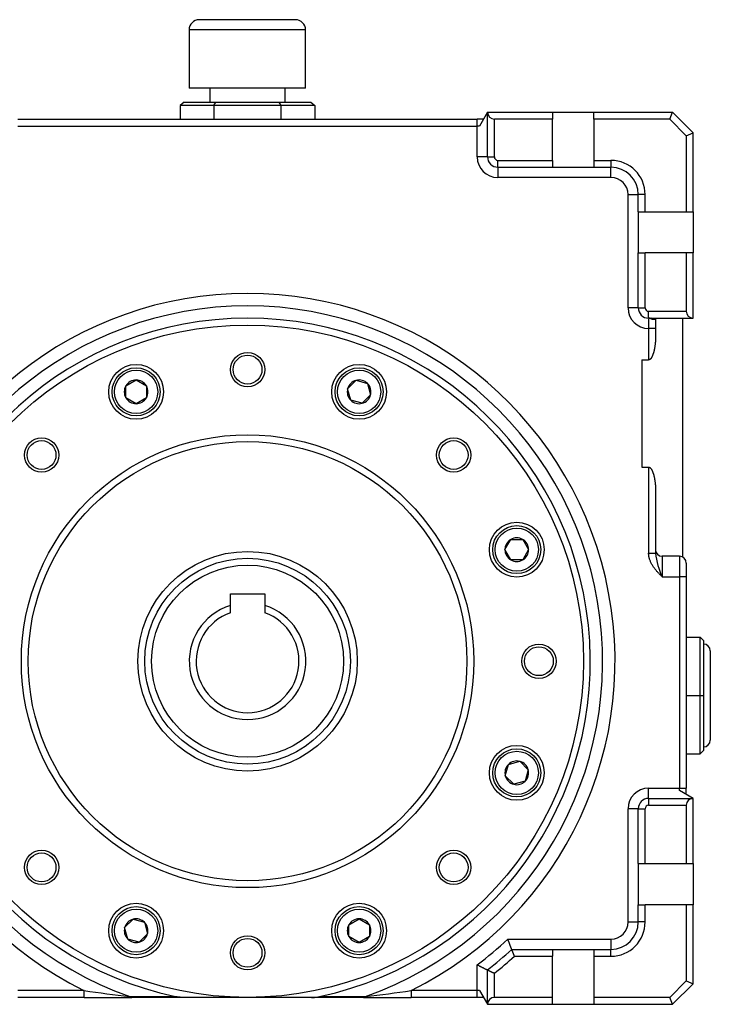
# Model space of a CAD drawing. Units: millimetres. Extents: x 26 to 585, y 13 to 404.
# Drawn here: x 205 to 305, y 149 to 292 of the extents above; entities that cross this region are included whole.
import ezdxf

# ---------------------------------------------------------------- set-up
doc = ezdxf.new("R2010")
doc.units = ezdxf.units.MM
doc.layers.add('Default', color=7, linetype='Continuous')
doc.layers.add('SGA36-1', color=7, linetype='Continuous')

# ---------------------------------------------------------------- blocks, each defined once
blk = doc.blocks.new('SE')
at = {"layer": 'SGA36-1', "color": 7, "linetype": 'Continuous'}
for p, q in [((244.94, 292.43), (230.94, 292.43)), ((246.44, 290.93), (229.44, 290.93)), ((229.44, 290.93), (229.44, 282.43)), ((246.44, 282.43), (246.44, 290.93)), ((246.44, 282.43), (229.44, 282.43)), ((232.48, 282.43), (232.48, 280.43)), ((243.48, 280.43), (243.48, 282.43)), ((228.75, 280.43), (228.17, 279.93)), ((233.08, 279.93), (228.17, 279.93)), ((228.17, 279.93), (228.17, 277.93)), ((228.75, 280.43), (233.37, 280.43)), ((233.08, 279.93), (233.37, 280.43)), ((242.89, 279.93), (233.08, 279.93)), ((233.08, 279.93), (233.08, 277.93)), ((233.37, 280.43), (242.6, 280.43)), ((242.6, 280.43), (247.22, 280.43)), ((242.89, 279.93), (242.6, 280.43)), ((247.8, 279.93), (242.89, 279.93)), ((242.89, 277.93), (242.89, 279.93)), ((247.22, 280.43), (247.8, 279.93)), ((247.8, 279.93), (247.8, 277.93)), ((272.98, 278.93), (271.83, 276.93)), ((272.98, 278.93), (282.48, 278.93)), ((272.98, 272.43), (272.98, 278.93)), ((282.48, 278.93), (288.48, 278.93)), ((282.48, 278.93), (282.48, 277.93)), ((288.48, 278.93), (299.98, 278.93)), ((288.48, 277.93), (288.48, 278.93)), ((299.57, 277.93), (299.98, 278.93)), ((299.98, 278.93), (302.98, 275.93)), ((204.48, 277.93), (271.48, 277.93)), ((272.41, 277.93), (271.48, 277.93)), ((271.48, 276.93), (271.48, 277.93)), ((282.48, 277.93), (273.98, 277.93)), ((273.98, 272.43), (273.98, 277.93)), ((282.48, 271.93), (282.48, 277.93)), ((288.48, 277.93), (288.48, 271.93)), ((299.57, 277.93), (288.48, 277.93)), ((299.57, 277.93), (301.98, 275.51)), ((204.48, 276.93), (271.48, 276.93)), ((271.83, 276.93), (271.48, 276.93)), ((271.48, 272.43), (271.48, 276.93)), ((301.98, 275.51), (302.98, 275.93)), ((302.98, 264.43), (302.98, 275.93)), ((301.98, 275.51), (301.98, 264.43)), ((272.98, 272.43), (271.48, 272.43)), ((272.98, 272.43), (273.98, 272.43)), ((274.48, 271.93), (282.48, 271.93)), ((274.48, 270.93), (274.48, 271.93)), ((282.48, 271.93), (282.48, 270.93)), ((288.48, 271.93), (288.48, 270.93)), ((288.48, 271.93), (290.98, 271.93)), ((290.98, 271.93), (290.98, 270.93)), ((274.48, 270.93), (282.48, 270.93)), ((274.48, 270.93), (274.48, 269.43)), ((282.48, 270.93), (288.48, 270.93)), ((288.48, 270.93), (290.98, 270.93)), ((290.98, 269.43), (290.98, 270.93)), ((290.98, 269.43), (274.48, 269.43)), ((293.48, 250.43), (293.48, 266.93)), ((293.48, 266.93), (294.98, 266.93)), ((295.98, 266.93), (294.98, 266.93)), ((294.98, 264.43), (294.98, 266.93)), ((295.98, 264.43), (295.98, 266.93)), ((294.98, 264.43), (295.98, 264.43)), ((294.98, 264.43), (294.98, 258.43)), ((295.98, 264.43), (301.98, 264.43)), ((301.98, 264.43), (302.98, 264.43)), ((302.98, 264.43), (302.98, 258.43)), ((294.98, 258.43), (295.98, 258.43)), ((294.98, 250.43), (294.98, 258.43)), ((295.98, 250.43), (295.98, 258.43)), ((301.98, 258.43), (295.98, 258.43)), ((301.98, 258.43), (301.98, 249.93)), ((302.98, 258.43), (301.98, 258.43)), ((302.98, 248.93), (302.98, 258.43)), ((294.98, 250.43), (293.48, 250.43)), ((294.98, 250.43), (295.98, 250.43)), ((296.48, 249.93), (301.98, 249.93)), ((296.48, 248.93), (296.48, 249.93)), ((296.48, 248.93), (302.98, 248.93)), ((296.48, 248.76), (296.48, 247.43)), ((297.48, 248.95), (297.48, 247.43)), ((301.48, 214.08), (301.48, 248.93)), ((296.48, 247.43), (296.48, 242.84)), ((297.48, 247.43), (296.48, 247.43)), ((297.48, 247.43), (297.48, 245.98)), ((295.48, 242.84), (296.48, 242.84)), ((295.48, 242.84), (295.48, 227.22)), ((220.22, 239.06), (221.72, 239.92)), ((221.72, 239.92), (223.22, 239.06)), ((221.72, 239.92), (221.72, 239.92)), ((221.72, 239.92), (221.72, 239.92)), ((252.58, 238.64), (253.8, 239.87)), ((253.8, 239.87), (253.8, 239.87)), ((253.8, 239.87), (255.47, 239.42)), ((253.8, 239.87), (253.8, 239.87)), ((220.22, 239.06), (220.22, 239.06)), ((220.22, 237.33), (220.22, 239.06)), ((220.22, 239.06), (220.22, 239.06)), ((223.22, 239.06), (223.22, 237.33)), ((223.22, 239.06), (223.22, 239.06)), ((223.22, 239.06), (223.22, 239.06)), ((252.58, 238.64), (252.58, 238.64)), ((252.58, 238.64), (252.58, 238.64)), ((253.02, 236.97), (252.58, 238.64)), ((255.47, 239.42), (255.92, 237.74)), ((255.47, 239.42), (255.47, 239.42)), ((255.47, 239.42), (255.47, 239.42)), ((220.22, 237.33), (220.22, 237.33)), ((220.22, 237.33), (220.22, 237.33)), ((221.72, 236.46), (220.22, 237.33)), ((223.22, 237.33), (221.72, 236.46)), ((223.22, 237.33), (223.22, 237.33)), ((223.22, 237.33), (223.22, 237.33)), ((253.02, 236.97), (253.02, 236.97)), ((254.7, 236.52), (253.02, 236.97)), ((253.02, 236.97), (253.02, 236.97)), ((255.92, 237.74), (254.7, 236.52)), ((255.92, 237.74), (255.92, 237.74)), ((255.92, 237.74), (255.92, 237.74)), ((221.72, 236.46), (221.72, 236.46)), ((221.72, 236.46), (221.72, 236.46)), ((254.7, 236.52), (254.7, 236.52)), ((254.7, 236.52), (254.7, 236.52)), ((295.48, 227.22), (296.48, 227.22)), ((296.48, 227.22), (296.48, 214.68)), ((297.48, 224.07), (297.48, 214.68)), ((275.52, 215.19), (276.38, 216.69)), ((276.38, 216.69), (278.12, 216.69)), ((276.38, 216.69), (276.38, 216.69)), ((276.38, 216.69), (276.38, 216.69)), ((278.12, 216.69), (278.12, 216.69)), ((278.12, 216.69), (278.98, 215.19)), ((278.12, 216.69), (278.12, 216.69)), ((275.52, 215.19), (275.52, 215.19)), ((276.38, 213.69), (275.52, 215.19)), ((275.52, 215.19), (275.52, 215.19)), ((278.98, 215.19), (278.12, 213.69)), ((278.98, 215.19), (278.98, 215.19)), ((278.98, 215.19), (278.98, 215.19)), ((296.48, 214.68), (297.48, 214.68)), ((298.48, 214.22), (298.48, 211.22)), ((300.98, 214.22), (298.48, 214.22)), ((300.98, 214.22), (300.98, 211.22)), ((276.38, 213.69), (276.38, 213.69)), ((278.12, 213.69), (276.38, 213.69)), ((276.38, 213.69), (276.38, 213.69)), ((278.12, 213.69), (278.12, 213.69)), ((278.12, 213.69), (278.12, 213.69)), ((301.98, 213.22), (301.98, 211.22)), ((298.48, 211.22), (300.98, 211.22)), ((300.98, 211.22), (300.98, 180.43)), ((301.98, 211.22), (300.98, 211.22)), ((301.98, 211.22), (301.98, 180.43)), ((235.48, 207.05), (235.48, 208.73)), ((235.48, 208.73), (240.48, 208.73)), ((240.48, 208.73), (240.48, 207.05)), ((235.48, 206), (235.48, 207.05)), ((240.48, 207.05), (240.48, 206)), ((301.98, 202.43), (303.98, 202.43)), ((303.98, 193.93), (303.98, 202.43)), ((303.98, 202.43), (304.48, 201.93)), ((304.48, 201.93), (304.48, 193.93)), ((305.48, 200.43), (305.48, 187.43)), ((301.98, 193.93), (303.98, 193.93)), ((303.98, 185.43), (303.98, 193.93)), ((303.98, 193.93), (304.48, 193.93)), ((304.48, 193.93), (304.48, 185.93)), ((301.98, 185.43), (303.98, 185.43)), ((304.48, 185.93), (303.98, 185.43)), ((275.58, 182.22), (276.02, 183.89)), ((276.02, 183.89), (277.7, 184.34)), ((276.02, 183.89), (276.02, 183.89)), ((276.02, 183.89), (276.02, 183.89)), ((277.7, 184.34), (277.7, 184.34)), ((277.7, 184.34), (277.7, 184.34)), ((277.7, 184.34), (278.92, 183.11)), ((278.92, 183.11), (278.47, 181.44)), ((278.92, 183.11), (278.92, 183.11)), ((278.92, 183.11), (278.92, 183.11)), ((275.58, 182.21), (275.58, 182.22)), ((275.58, 182.21), (275.58, 182.21)), ((276.8, 180.99), (275.58, 182.21)), ((278.47, 181.44), (276.8, 180.99)), ((276.8, 180.99), (276.8, 180.99)), ((276.8, 180.99), (276.8, 180.99)), ((278.47, 181.44), (278.47, 181.44)), ((278.47, 181.44), (278.47, 181.44)), ((296.48, 180.43), (300.98, 180.43)), ((296.48, 178.93), (296.48, 180.43)), ((300.98, 180.43), (301.98, 180.43)), ((300.98, 180.08), (300.98, 180.43)), ((302.98, 178.93), (300.98, 180.08)), ((301.98, 179.5), (301.98, 180.43)), ((296.48, 178.93), (302.98, 178.93)), ((296.48, 178.93), (296.48, 177.93)), ((302.98, 169.43), (302.98, 178.93)), ((293.48, 160.93), (293.48, 177.43)), ((294.98, 177.43), (293.48, 177.43)), ((294.98, 169.43), (294.98, 177.43)), ((294.98, 177.43), (295.98, 177.43)), ((295.98, 169.43), (295.98, 177.43)), ((296.48, 177.93), (301.98, 177.93)), ((301.98, 177.93), (301.98, 169.43)), ((294.98, 169.43), (294.98, 163.43)), ((294.98, 169.43), (295.98, 169.43)), ((295.98, 169.43), (301.98, 169.43)), ((301.98, 169.43), (302.98, 169.43)), ((302.98, 169.43), (302.98, 163.43)), ((294.98, 160.93), (294.98, 163.43)), ((294.98, 163.43), (295.98, 163.43)), ((301.98, 163.43), (295.98, 163.43)), ((295.98, 160.93), (295.98, 163.43)), ((301.98, 163.43), (301.98, 152.34)), ((302.98, 163.43), (301.98, 163.43)), ((302.98, 151.93), (302.98, 163.43)), ((220.05, 160.11), (221.27, 161.34)), ((221.27, 161.34), (221.27, 161.34)), ((221.27, 161.34), (222.95, 160.89)), ((221.27, 161.34), (221.27, 161.34)), ((222.95, 160.89), (222.95, 160.89)), ((222.95, 160.89), (223.39, 159.21)), ((222.95, 160.89), (222.95, 160.89)), ((252.75, 160.53), (254.25, 161.4)), ((254.25, 161.4), (254.25, 161.4)), ((254.25, 161.4), (255.75, 160.53)), ((254.25, 161.4), (254.25, 161.4)), ((293.48, 160.93), (294.98, 160.93)), ((295.98, 160.93), (294.98, 160.93)), ((220.05, 160.11), (220.05, 160.11)), ((220.05, 160.11), (220.05, 160.11)), ((220.5, 158.44), (220.05, 160.11)), ((252.75, 160.53), (252.75, 160.53)), ((252.75, 158.8), (252.75, 160.53)), ((252.75, 160.53), (252.75, 160.53)), ((255.75, 160.53), (255.75, 158.8)), ((255.75, 160.53), (255.75, 160.53)), ((255.75, 160.53), (255.75, 160.53)), ((220.5, 158.44), (220.5, 158.44)), ((220.5, 158.44), (220.5, 158.44)), ((222.17, 157.99), (220.5, 158.44)), ((223.39, 159.21), (222.17, 157.99)), ((222.17, 157.99), (222.17, 157.99)), ((222.17, 157.99), (222.17, 157.99)), ((223.39, 159.21), (223.39, 159.21)), ((223.39, 159.21), (223.39, 159.21)), ((252.75, 158.8), (252.75, 158.8)), ((252.75, 158.8), (252.75, 158.8)), ((254.25, 157.93), (252.75, 158.8)), ((255.75, 158.8), (254.25, 157.93)), ((254.25, 157.93), (254.25, 157.93)), ((254.25, 157.93), (254.25, 157.93)), ((255.75, 158.8), (255.75, 158.8)), ((255.75, 158.8), (255.75, 158.8)), ((275.93, 158.43), (290.98, 158.43)), ((290.98, 158.43), (290.98, 156.93)), ((276.52, 156.93), (282.48, 156.93)), ((282.48, 156.93), (288.48, 156.93)), ((282.48, 156.93), (282.48, 155.93)), ((288.48, 156.93), (290.98, 156.93)), ((288.48, 156.93), (288.48, 155.93)), ((290.98, 155.93), (290.98, 156.93)), ((276.91, 155.93), (282.48, 155.93)), ((282.48, 149.93), (282.48, 155.93)), ((288.48, 155.93), (288.48, 149.93)), ((288.48, 155.93), (290.98, 155.93)), ((271.48, 150.93), (271.48, 154.68)), ((272.98, 148.93), (272.98, 153.94)), ((273.98, 149.93), (273.98, 153.45)), ((301.98, 152.34), (299.57, 149.93)), ((301.98, 152.34), (302.98, 151.93)), ((214.12, 150.93), (204.48, 150.93)), ((214.12, 149.93), (214.12, 150.93)), ((261.85, 150.93), (261.85, 149.93)), ((271.48, 150.93), (261.85, 150.93)), ((271.83, 150.93), (271.48, 150.93)), ((271.48, 149.93), (271.48, 150.93)), ((271.83, 150.93), (272.98, 148.93)), ((302.98, 151.93), (299.98, 148.93)), ((214.12, 149.93), (204.48, 149.93)), ((214.12, 149.93), (221.09, 149.93)), ((228.66, 149.93), (221.09, 149.93)), ((237.98, 149.93), (228.66, 149.93)), ((247.31, 149.93), (237.98, 149.93)), ((254.88, 149.93), (247.31, 149.93)), ((254.88, 149.93), (261.85, 149.93)), ((271.48, 149.93), (261.85, 149.93)), ((272.41, 149.93), (271.48, 149.93)), ((282.48, 149.93), (273.98, 149.93)), ((282.48, 148.93), (282.48, 149.93)), ((288.48, 149.93), (288.48, 148.93)), ((299.57, 149.93), (288.48, 149.93)), ((299.98, 148.93), (299.57, 149.93)), ((272.98, 148.93), (282.48, 148.93)), ((282.48, 148.93), (288.48, 148.93)), ((288.48, 148.93), (299.98, 148.93))]:
    blk.add_line(p, q, dxfattribs=at)
for centre, radius in [((237.98, 198.93), 49), ((237.98, 241.43), 2.5), ((237.98, 241.43), 2.1), ((221.72, 238.19), 4), ((221.72, 238.19), 3.5), ((221.72, 238.19), 3.15), ((254.25, 238.19), 4), ((254.25, 238.19), 3.5), ((254.25, 238.19), 3.15), ((237.98, 198.93), 33), ((207.93, 228.98), 2.5), ((207.93, 228.98), 2.1), ((268.04, 228.98), 2.5), ((268.04, 228.98), 2.1), ((237.98, 198.93), 32), ((277.25, 215.19), 4), ((277.25, 215.19), 3.5), ((277.25, 215.19), 3.15), ((237.98, 198.93), 16), ((237.98, 198.93), 15), ((237.98, 198.93), 14), ((280.48, 198.93), 2.5), ((280.48, 198.93), 2.1), ((277.25, 182.66), 4), ((277.25, 182.66), 3.5), ((277.25, 182.66), 3.15), ((207.93, 168.88), 2.5), ((207.93, 168.88), 2.1), ((268.04, 168.88), 2.5), ((268.04, 168.88), 2.1), ((221.72, 159.66), 4), ((254.25, 159.66), 4), ((221.72, 159.66), 3.5), ((221.72, 159.66), 3.15), ((254.25, 159.66), 3.5), ((254.25, 159.66), 3.15), ((237.98, 156.43), 2.5), ((237.98, 156.43), 2.1)]:
    blk.add_circle(centre, radius, dxfattribs=at)
for centre, radius, start, end in [((230.94, 290.93), 1.5, 90, 180), ((244.94, 290.93), 1.5, 0, 90), ((273.98, 278.93), 1, 180, 270), ((274.48, 272.43), 3, 180, 270), ((274.48, 272.43), 1.5, 180, 270), ((274.48, 272.43), 0.5, 180, 270), ((290.98, 266.93), 5, 0, 90), ((290.98, 266.93), 4, 0, 90), ((290.98, 266.93), 2.5, 0, 90), ((237.98, 198.93), 53.61, 296.4366, 243.5634), ((237.98, 198.93), 51.79, 289.3917, 250.6083), ((296.48, 250.43), 3, 180, 270), ((296.48, 250.43), 1.5, 180, 270), ((296.48, 250.43), 0.5, 180, 270), ((302.98, 249.93), 1, 180, 270), ((237.98, 198.93), 50, 282.1166, 257.8834), ((296.48, 248.05), 0.88, 80.6682, 89.6585), ((296.48, 248.05), 0.88, 72.7242, 80.6682), ((296.87, 248.69), 0.235, 90.6578, 123.7876), ((221.72, 238.19), 1.73, 90.0073, 149.9927), ((221.72, 238.19), 1.73, 30.0073, 89.9927), ((254.25, 238.19), 1.73, 105.0073, 164.9927), ((254.25, 238.19), 1.73, 45.0073, 104.9927), ((221.72, 238.19), 1.73, 150.0073, 209.9927), ((221.72, 238.19), 1.73, 330.0073, 29.9927), ((254.25, 238.19), 1.73, 165.0073, 224.9927), ((254.25, 238.19), 1.73, 345.0073, 44.9927), ((221.72, 238.19), 1.73, 210.0073, 269.9927), ((221.72, 238.19), 1.73, 270.0073, 329.9927), ((254.25, 238.19), 1.73, 225.0073, 284.9927), ((254.25, 238.19), 1.73, 285.0073, 344.9927), ((277.25, 215.19), 1.73, 120.0073, 179.9927), ((277.25, 215.19), 1.73, 60.0073, 119.9927), ((277.25, 215.19), 1.73, 0.0073, 59.9927), ((277.25, 215.19), 1.73, 180.0073, 239.9927), ((277.25, 215.19), 1.73, 300.0073, 359.9927), ((298.48, 215.22), 1, 180, 270), ((307.49, 215.69), 10.06, 185.78, 206.4242), ((300.98, 213.22), 1, 0, 90), ((277.25, 215.19), 1.73, 240.0073, 299.9927), ((237.98, 198.93), 8.5, 107.1046, 72.8954), ((237.98, 198.93), 7.5, 109.4712, 70.5288), ((304.48, 200.43), 1, 0, 90), ((304.48, 187.43), 1, 270, 0), ((277.25, 182.66), 1.73, 135.0073, 194.9927), ((277.25, 182.66), 1.73, 75.0073, 134.9927), ((277.25, 182.66), 1.73, 15.0073, 74.9927), ((277.25, 182.66), 1.73, 315.0073, 14.9927), ((277.25, 182.66), 1.73, 195.0073, 254.9927), ((277.25, 182.66), 1.73, 255.0073, 314.9927), ((296.48, 177.43), 3, 90, 180), ((296.48, 177.43), 1.5, 90, 180), ((302.98, 177.93), 1, 90, 180), ((296.48, 177.43), 0.5, 90, 180), ((221.72, 159.66), 1.73, 105.0073, 164.9927), ((221.72, 159.66), 1.73, 45.0073, 104.9927), ((221.72, 159.66), 1.73, 345.0073, 44.9927), ((254.25, 159.66), 1.73, 90.0073, 149.9927), ((254.25, 159.66), 1.73, 30.0073, 89.9927), ((290.98, 160.93), 4, 270, 0), ((290.98, 160.93), 5, 270, 0), ((290.98, 160.93), 2.5, 270, 0), ((221.72, 159.66), 1.73, 165.0073, 224.9927), ((254.25, 159.66), 1.73, 150.0073, 209.9927), ((254.25, 159.66), 1.73, 330.0073, 29.9927), ((221.72, 159.66), 1.73, 225.0073, 284.9927), ((221.72, 159.66), 1.73, 285.0073, 344.9927), ((254.25, 159.66), 1.73, 210.0073, 269.9927), ((254.25, 159.66), 1.73, 270.0073, 329.9927), ((237.98, 198.93), 55.5, 307.1284, 313.1363), ((237.98, 198.93), 57, 307.8818, 312.5369), ((237.98, 198.93), 58, 308.3665, 312.151), ((246.39, 376.26), 227.63, 261.849, 263.5415), ((229.58, 376.26), 227.63, 276.4585, 278.151), ((241.7, 3920.12), 3770.1, 269.68212, 269.78397), ((221.11, 150.35), 0.421, 220.8873, 267.6246), ((234.27, 3920.1), 3770.08, 270.21603, 270.31788), ((254.86, 150.35), 0.421, 272.3754, 319.1127), ((273.98, 148.93), 1, 90, 180)]:
    blk.add_arc(centre, radius, start, end, dxfattribs=at)
for points, knots in [([(296.74, 248.89), (296.74, 248.89), (296.75, 248.89), (296.75, 248.88), (296.76, 248.88), (296.77, 248.88), (296.78, 248.87), (296.81, 248.87), (296.82, 248.86), (296.83, 248.86), (296.84, 248.86), (296.86, 248.85), (296.88, 248.85), (296.89, 248.84), (296.92, 248.83), (296.93, 248.83), (296.95, 248.82), (296.96, 248.82), (296.98, 248.82), (297, 248.81), (297.02, 248.81), (297.03, 248.8), (297.05, 248.8), (297.06, 248.8), (297.08, 248.79), (297.09, 248.79), (297.12, 248.78), (297.14, 248.78), (297.17, 248.78), (297.19, 248.77), (297.2, 248.77), (297.2, 248.77), (297.21, 248.77), (297.22, 248.77), (297.24, 248.77), (297.25, 248.77), (297.26, 248.77), (297.27, 248.77), (297.29, 248.77), (297.3, 248.78), (297.32, 248.78), (297.33, 248.78), (297.35, 248.79), (297.36, 248.79), (297.38, 248.8), (297.39, 248.81), (297.4, 248.82), (297.41, 248.82), (297.42, 248.84), (297.43, 248.84), (297.44, 248.86), (297.45, 248.87), (297.45, 248.88), (297.46, 248.88), (297.46, 248.89)], [0, 0, 0, 0, 0.0110775, 0.0110775, 0.0212012, 0.0212012, 0.0592205, 0.0592205, 0.0968254, 0.0968254, 0.0969288, 0.1340323, 0.1340323, 0.1708428, 0.1708428, 0.2068215, 0.2068215, 0.2424189, 0.2424189, 0.2776474, 0.2776474, 0.3125008, 0.3125008, 0.3469508, 0.3469508, 0.3810083, 0.3810083, 0.4328274, 0.4328274, 0.484496, 0.4846464, 0.4846464, 0.4847356, 0.5153566, 0.5153566, 0.5460667, 0.5460667, 0.5743851, 0.5743851, 0.614181, 0.614181, 0.6532822, 0.6532822, 0.6918014, 0.6918014, 0.7297734, 0.7297734, 0.7672587, 0.7672587, 0.8047517, 0.8047517, 0.841874, 0.841874, 0.8608096, 0.8608096, 0.8608096, 0.8608096]), ([(297.48, 245.98), (297.48, 245.91), (297.48, 245.84), (297.48, 245.77), (297.48, 245.7), (297.48, 245.63), (297.47, 245.56), (297.47, 245.49), (297.46, 245.42), (297.46, 245.35), (297.45, 245.28), (297.45, 245.21), (297.44, 245.14), (297.43, 245.07), (297.42, 245), (297.41, 244.93), (297.4, 244.86), (297.39, 244.79), (297.38, 244.72), (297.37, 244.65), (297.36, 244.58), (297.34, 244.51), (297.34, 244.47), (297.33, 244.44), (297.32, 244.4), (297.31, 244.37), (297.31, 244.33), (297.3, 244.3), (297.28, 244.23), (297.27, 244.16), (297.25, 244.09), (297.24, 244.05), (297.23, 244.02), (297.22, 243.98), (297.21, 243.95), (297.2, 243.91), (297.19, 243.88), (297.18, 243.84), (297.17, 243.81), (297.16, 243.77), (297.15, 243.74), (297.13, 243.7), (297.12, 243.67), (297.11, 243.64), (297.1, 243.6), (297.08, 243.57), (297.07, 243.53), (297.06, 243.5), (297.04, 243.47), (297.04, 243.45), (297.03, 243.43), (297.02, 243.41), (297.01, 243.39), (297, 243.38), (297, 243.36), (296.99, 243.34), (296.98, 243.32), (296.97, 243.3), (296.96, 243.29), (296.95, 243.27), (296.94, 243.25), (296.93, 243.23), (296.92, 243.22), (296.91, 243.2), (296.9, 243.18), (296.89, 243.16), (296.88, 243.15), (296.87, 243.13), (296.86, 243.11), (296.85, 243.1), (296.84, 243.08), (296.83, 243.06), (296.81, 243.05), (296.81, 243.04), (296.8, 243.03), (296.79, 243.02), (296.78, 243.01), (296.78, 243), (296.77, 242.99), (296.76, 242.98), (296.75, 242.97), (296.74, 242.97), (296.73, 242.96), (296.73, 242.95), (296.72, 242.94), (296.71, 242.93), (296.7, 242.93), (296.69, 242.92), (296.68, 242.91), (296.67, 242.9), (296.66, 242.9), (296.65, 242.89), (296.64, 242.88), (296.63, 242.88), (296.62, 242.87), (296.61, 242.87), (296.6, 242.86), (296.59, 242.86), (296.58, 242.85), (296.57, 242.85), (296.56, 242.85), (296.55, 242.85), (296.54, 242.84), (296.53, 242.84), (296.52, 242.84), (296.51, 242.84), (296.5, 242.84), (296.49, 242.84), (296.48, 242.84)], [0, 0, 0, 0, 0.062367, 0.062367, 0.062367, 0.124736, 0.124736, 0.124736, 0.187108, 0.187108, 0.187108, 0.249486, 0.249486, 0.249486, 0.311895, 0.311895, 0.311895, 0.374311, 0.374311, 0.374311, 0.436713, 0.436713, 0.436713, 0.467902, 0.467902, 0.467902, 0.499129, 0.499129, 0.499129, 0.561818, 0.561818, 0.561818, 0.593209, 0.593209, 0.593209, 0.624589, 0.624589, 0.624589, 0.655938, 0.655938, 0.655938, 0.687241, 0.687241, 0.687241, 0.718495, 0.718495, 0.718495, 0.749705, 0.749705, 0.749705, 0.76678, 0.76678, 0.76678, 0.783849, 0.783849, 0.783849, 0.800917, 0.800917, 0.800917, 0.817986, 0.817986, 0.817986, 0.835093, 0.835093, 0.835093, 0.85232, 0.85232, 0.85232, 0.869585, 0.869585, 0.869585, 0.886817, 0.886817, 0.886817, 0.896959, 0.896959, 0.896959, 0.907073, 0.907073, 0.907073, 0.917164, 0.917164, 0.917164, 0.927242, 0.927242, 0.927242, 0.937322, 0.937322, 0.937322, 0.947453, 0.947453, 0.947453, 0.957594, 0.957594, 0.957594, 0.967704, 0.967704, 0.967704, 0.975772, 0.975772, 0.975772, 0.983866, 0.983866, 0.983866, 0.991942, 0.991942, 0.991942, 1, 1, 1, 1]), ([(296.48, 227.22), (296.49, 227.22), (296.5, 227.22), (296.51, 227.22), (296.52, 227.21), (296.53, 227.21), (296.54, 227.21), (296.56, 227.21), (296.58, 227.2), (296.6, 227.19), (296.61, 227.19), (296.62, 227.18), (296.63, 227.18), (296.64, 227.17), (296.65, 227.16), (296.66, 227.16), (296.67, 227.15), (296.68, 227.14), (296.69, 227.14), (296.7, 227.13), (296.71, 227.12), (296.72, 227.11), (296.73, 227.1), (296.73, 227.1), (296.74, 227.09), (296.75, 227.08), (296.76, 227.07), (296.77, 227.06), (296.78, 227.05), (296.78, 227.04), (296.79, 227.03), (296.8, 227.03), (296.81, 227.02), (296.81, 227.01), (296.83, 226.99), (296.84, 226.97), (296.85, 226.96), (296.86, 226.94), (296.87, 226.92), (296.88, 226.91), (296.89, 226.89), (296.9, 226.87), (296.91, 226.86), (296.92, 226.84), (296.93, 226.82), (296.94, 226.8), (296.95, 226.79), (296.96, 226.77), (296.97, 226.75), (296.98, 226.73), (296.99, 226.72), (297, 226.7), (297, 226.68), (297.01, 226.66), (297.02, 226.64), (297.03, 226.62), (297.04, 226.61), (297.04, 226.59), (297.06, 226.55), (297.07, 226.52), (297.08, 226.49), (297.1, 226.45), (297.11, 226.42), (297.12, 226.38), (297.13, 226.35), (297.15, 226.32), (297.16, 226.28), (297.17, 226.25), (297.18, 226.21), (297.19, 226.18), (297.2, 226.14), (297.21, 226.11), (297.22, 226.07), (297.23, 226.04), (297.24, 226.01), (297.25, 225.97), (297.26, 225.94), (297.26, 225.9), (297.27, 225.87), (297.28, 225.83), (297.29, 225.8), (297.3, 225.76), (297.31, 225.69), (297.33, 225.62), (297.34, 225.55), (297.36, 225.48), (297.37, 225.41), (297.38, 225.34), (297.39, 225.27), (297.4, 225.2), (297.41, 225.13), (297.42, 225.06), (297.43, 224.99), (297.44, 224.92), (297.45, 224.85), (297.45, 224.78), (297.46, 224.71), (297.46, 224.64), (297.47, 224.56), (297.47, 224.49), (297.48, 224.42), (297.48, 224.35), (297.48, 224.28), (297.48, 224.21), (297.48, 224.14), (297.48, 224.07)], [0, 0, 0, 0, 0.008109, 0.008109, 0.008109, 0.016234, 0.016234, 0.016234, 0.032446, 0.032446, 0.032446, 0.042576, 0.042576, 0.042576, 0.052681, 0.052681, 0.052681, 0.062812, 0.062812, 0.062812, 0.072952, 0.072952, 0.072952, 0.083065, 0.083065, 0.083065, 0.093164, 0.093164, 0.093164, 0.103274, 0.103274, 0.103274, 0.113397, 0.113397, 0.113397, 0.130543, 0.130543, 0.130543, 0.147688, 0.147688, 0.147688, 0.16478, 0.16478, 0.16478, 0.181856, 0.181856, 0.181856, 0.198938, 0.198938, 0.198938, 0.216031, 0.216031, 0.216031, 0.233138, 0.233138, 0.233138, 0.250257, 0.250257, 0.250257, 0.281579, 0.281579, 0.281579, 0.312903, 0.312903, 0.312903, 0.344176, 0.344176, 0.344176, 0.375396, 0.375396, 0.375396, 0.406626, 0.406626, 0.406626, 0.437866, 0.437866, 0.437866, 0.469116, 0.469116, 0.469116, 0.500372, 0.500372, 0.500372, 0.562885, 0.562885, 0.562885, 0.625354, 0.625354, 0.625354, 0.687799, 0.687799, 0.687799, 0.750255, 0.750255, 0.750255, 0.812698, 0.812698, 0.812698, 0.875135, 0.875135, 0.875135, 0.937568, 0.937568, 0.937568, 1, 1, 1, 1]), ([(298.48, 211.22), (298.44, 211.26), (298.4, 211.3), (298.31, 211.39), (298.27, 211.43), (298.18, 211.52), (298.14, 211.56), (298.05, 211.65), (298.01, 211.7), (297.92, 211.79), (297.88, 211.83), (297.79, 211.93), (297.75, 211.98), (297.66, 212.07), (297.62, 212.12), (297.54, 212.22), (297.5, 212.27), (297.41, 212.38), (297.37, 212.43), (297.28, 212.54), (297.24, 212.6), (297.16, 212.72), (297.12, 212.78), (297.04, 212.9), (297.01, 212.96), (296.94, 213.08), (296.9, 213.14), (296.84, 213.27), (296.81, 213.33), (296.75, 213.46), (296.72, 213.52), (296.67, 213.66), (296.65, 213.72), (296.61, 213.83), (296.6, 213.87), (296.58, 213.95), (296.57, 213.99), (296.55, 214.08), (296.54, 214.12), (296.53, 214.2), (296.52, 214.24), (296.51, 214.33), (296.5, 214.37), (296.49, 214.46), (296.49, 214.5), (296.49, 214.59), (296.48, 214.64), (296.48, 214.68)], [0, 0, 0, 0, 0.049036, 0.049036, 0.098151, 0.098151, 0.147666, 0.147666, 0.196936, 0.196936, 0.248239, 0.248239, 0.299109, 0.299109, 0.349472, 0.349472, 0.39927, 0.39927, 0.45313, 0.45313, 0.506195, 0.506195, 0.55841, 0.55841, 0.609759, 0.609759, 0.660095, 0.660095, 0.709548, 0.709548, 0.758104, 0.758104, 0.805792, 0.805792, 0.83388, 0.83388, 0.861669, 0.861669, 0.889163, 0.889163, 0.916872, 0.916872, 0.944582, 0.944582, 0.972291, 0.972291, 1, 1, 1, 1]), ([(276.52, 156.93), (276.52, 156.93), (276.52, 156.93), (276.52, 156.93), (276.52, 156.93), (276.52, 156.93), (276.52, 156.94), (276.52, 156.94), (276.52, 156.94), (276.51, 156.94), (276.51, 156.95), (276.51, 156.95), (276.51, 156.96), (276.51, 156.96), (276.5, 156.97), (276.5, 156.98), (276.5, 156.98), (276.5, 156.99), (276.49, 157), (276.49, 157), (276.49, 157.01), (276.48, 157.02), (276.48, 157.03), (276.48, 157.04), (276.47, 157.05), (276.47, 157.06), (276.47, 157.07), (276.46, 157.08), (276.46, 157.09), (276.45, 157.1), (276.45, 157.12), (276.44, 157.13), (276.44, 157.14), (276.43, 157.15), (276.43, 157.17), (276.42, 157.18), (276.42, 157.2), (276.41, 157.21), (276.4, 157.22), (276.4, 157.24), (276.39, 157.25), (276.39, 157.27), (276.38, 157.29), (276.37, 157.3), (276.37, 157.32), (276.36, 157.34), (276.35, 157.35), (276.35, 157.37), (276.34, 157.39), (276.33, 157.4), (276.33, 157.42), (276.32, 157.44), (276.31, 157.46), (276.31, 157.48), (276.3, 157.5), (276.29, 157.52), (276.28, 157.54), (276.28, 157.55), (276.27, 157.57), (276.26, 157.59), (276.25, 157.61), (276.24, 157.63), (276.24, 157.66), (276.23, 157.68), (276.22, 157.7), (276.21, 157.72), (276.2, 157.74), (276.19, 157.76), (276.19, 157.78), (276.18, 157.8), (276.17, 157.83), (276.16, 157.85), (276.15, 157.87), (276.13, 157.91), (276.12, 157.96), (276.1, 158.01), (276.09, 158.03), (276.08, 158.05), (276.07, 158.07), (276.06, 158.1), (276.05, 158.12), (276.04, 158.14), (276.03, 158.17), (276.03, 158.19), (276.02, 158.21), (276.01, 158.24), (276, 158.26), (275.99, 158.29), (275.97, 158.33), (275.95, 158.38), (275.93, 158.43)], [0, 0, 0, 0, 0.031161, 0.031161, 0.031161, 0.062443, 0.062443, 0.062443, 0.093806, 0.093806, 0.093806, 0.125205, 0.125205, 0.125205, 0.15659, 0.15659, 0.15659, 0.187912, 0.187912, 0.187912, 0.219125, 0.219125, 0.219125, 0.25025, 0.25025, 0.25025, 0.281477, 0.281477, 0.281477, 0.312796, 0.312796, 0.312796, 0.344167, 0.344167, 0.344167, 0.37555, 0.37555, 0.37555, 0.4069, 0.4069, 0.4069, 0.438172, 0.438172, 0.438172, 0.469323, 0.469323, 0.469323, 0.500443, 0.500443, 0.500443, 0.531598, 0.531598, 0.531598, 0.562751, 0.562751, 0.562751, 0.593866, 0.593866, 0.593866, 0.624985, 0.624985, 0.624985, 0.656138, 0.656138, 0.656138, 0.687294, 0.687294, 0.687294, 0.718417, 0.718417, 0.718417, 0.749552, 0.749552, 0.749552, 0.812113, 0.812113, 0.812113, 0.843487, 0.843487, 0.843487, 0.87488, 0.87488, 0.87488, 0.906261, 0.906261, 0.906261, 0.937596, 0.937596, 0.937596, 1, 1, 1, 1]), ([(276.91, 155.93), (276.9, 155.96), (276.88, 155.99), (276.87, 156.02), (276.86, 156.05), (276.85, 156.09), (276.83, 156.12), (276.82, 156.15), (276.81, 156.18), (276.8, 156.21), (276.79, 156.24), (276.78, 156.27), (276.76, 156.3), (276.76, 156.31), (276.75, 156.33), (276.75, 156.34), (276.74, 156.36), (276.74, 156.37), (276.73, 156.39), (276.72, 156.42), (276.71, 156.44), (276.7, 156.47), (276.69, 156.48), (276.69, 156.5), (276.68, 156.51), (276.68, 156.52), (276.67, 156.54), (276.67, 156.55), (276.66, 156.57), (276.65, 156.6), (276.64, 156.62), (276.63, 156.63), (276.63, 156.64), (276.63, 156.66), (276.62, 156.67), (276.62, 156.68), (276.61, 156.69), (276.61, 156.7), (276.61, 156.71), (276.6, 156.72), (276.6, 156.73), (276.59, 156.74), (276.59, 156.75), (276.59, 156.76), (276.58, 156.77), (276.58, 156.78), (276.58, 156.79), (276.57, 156.79), (276.57, 156.8), (276.57, 156.81), (276.56, 156.82), (276.56, 156.83), (276.56, 156.83), (276.55, 156.84), (276.55, 156.85), (276.55, 156.85), (276.55, 156.86), (276.54, 156.86), (276.54, 156.87), (276.54, 156.88), (276.54, 156.88), (276.54, 156.89), (276.53, 156.89), (276.53, 156.9), (276.53, 156.9), (276.53, 156.9), (276.53, 156.91), (276.53, 156.91), (276.53, 156.91), (276.53, 156.92), (276.52, 156.92), (276.52, 156.92), (276.52, 156.92), (276.52, 156.92), (276.52, 156.93), (276.52, 156.93), (276.52, 156.93), (276.52, 156.93), (276.52, 156.93)], [0, 0, 0, 0, 0.062404, 0.062404, 0.062404, 0.12512, 0.12512, 0.12512, 0.187886, 0.187886, 0.187886, 0.250445, 0.250445, 0.250445, 0.281577, 0.281577, 0.281577, 0.312702, 0.312702, 0.312702, 0.375011, 0.375011, 0.375011, 0.406129, 0.406129, 0.406129, 0.437245, 0.437245, 0.437245, 0.499553, 0.499553, 0.499553, 0.530673, 0.530673, 0.530673, 0.561826, 0.561826, 0.561826, 0.5931, 0.5931, 0.5931, 0.624451, 0.624451, 0.624451, 0.655834, 0.655834, 0.655834, 0.687205, 0.687205, 0.687205, 0.718523, 0.718523, 0.718523, 0.749749, 0.749749, 0.749749, 0.780874, 0.780874, 0.780874, 0.812088, 0.812088, 0.812088, 0.843411, 0.843411, 0.843411, 0.874796, 0.874796, 0.874796, 0.906194, 0.906194, 0.906194, 0.937558, 0.937558, 0.937558, 0.96884, 0.96884, 0.96884, 1, 1, 1, 1]), ([(271.48, 154.68), (271.53, 154.66), (271.58, 154.63), (271.62, 154.61), (271.67, 154.59), (271.72, 154.56), (271.76, 154.54), (271.79, 154.53), (271.81, 154.52), (271.83, 154.51), (271.85, 154.5), (271.88, 154.48), (271.9, 154.47), (271.94, 154.45), (271.99, 154.43), (272.03, 154.41), (272.08, 154.39), (272.12, 154.36), (272.16, 154.34), (272.18, 154.33), (272.2, 154.32), (272.22, 154.31), (272.24, 154.3), (272.27, 154.29), (272.29, 154.28), (272.33, 154.26), (272.37, 154.24), (272.4, 154.22), (272.42, 154.21), (272.44, 154.2), (272.46, 154.2), (272.48, 154.19), (272.5, 154.18), (272.51, 154.17), (272.55, 154.15), (272.58, 154.13), (272.62, 154.12), (272.63, 154.11), (272.65, 154.1), (272.66, 154.1), (272.68, 154.09), (272.69, 154.08), (272.71, 154.07), (272.72, 154.07), (272.74, 154.06), (272.75, 154.05), (272.76, 154.05), (272.78, 154.04), (272.79, 154.03), (272.8, 154.03), (272.81, 154.02), (272.83, 154.02), (272.84, 154.01), (272.85, 154.01), (272.86, 154), (272.87, 154), (272.88, 153.99), (272.89, 153.99), (272.9, 153.98), (272.9, 153.98), (272.91, 153.97), (272.92, 153.97), (272.93, 153.97), (272.93, 153.96), (272.94, 153.96), (272.95, 153.96), (272.95, 153.95), (272.96, 153.95), (272.96, 153.95), (272.97, 153.95), (272.97, 153.95), (272.97, 153.94), (272.98, 153.94), (272.98, 153.94), (272.98, 153.94), (272.98, 153.94), (272.98, 153.94), (272.98, 153.94), (272.98, 153.94)], [0, 0, 0, 0, 0.06237, 0.06237, 0.06237, 0.124804, 0.124804, 0.124804, 0.155976, 0.155976, 0.155976, 0.187131, 0.187131, 0.187131, 0.24953, 0.24953, 0.24953, 0.311866, 0.311866, 0.311866, 0.343046, 0.343046, 0.343046, 0.374249, 0.374249, 0.374249, 0.436598, 0.436598, 0.436598, 0.46777, 0.46777, 0.46777, 0.498972, 0.498972, 0.498972, 0.561322, 0.561322, 0.561322, 0.592557, 0.592557, 0.592557, 0.623903, 0.623903, 0.623903, 0.655311, 0.655311, 0.655311, 0.686731, 0.686731, 0.686731, 0.718118, 0.718118, 0.718118, 0.749431, 0.749431, 0.749431, 0.780636, 0.780636, 0.780636, 0.811842, 0.811842, 0.811842, 0.843179, 0.843179, 0.843179, 0.874597, 0.874597, 0.874597, 0.906041, 0.906041, 0.906041, 0.937456, 0.937456, 0.937456, 0.96879, 0.96879, 0.96879, 1, 1, 1, 1]), ([(272.98, 153.94), (272.98, 153.94), (272.99, 153.94), (272.99, 153.94), (272.99, 153.94), (272.99, 153.94), (272.99, 153.94), (272.99, 153.94), (272.99, 153.93), (273, 153.93), (273, 153.93), (273, 153.93), (273.01, 153.93), (273.01, 153.93), (273.01, 153.92), (273.02, 153.92), (273.02, 153.92), (273.03, 153.92), (273.03, 153.92), (273.04, 153.91), (273.04, 153.91), (273.05, 153.91), (273.06, 153.9), (273.06, 153.9), (273.07, 153.9), (273.08, 153.89), (273.08, 153.89), (273.09, 153.89), (273.1, 153.88), (273.11, 153.88), (273.11, 153.88), (273.12, 153.87), (273.13, 153.87), (273.14, 153.86), (273.15, 153.86), (273.16, 153.85), (273.17, 153.85), (273.18, 153.84), (273.19, 153.84), (273.2, 153.83), (273.21, 153.83), (273.22, 153.82), (273.23, 153.82), (273.25, 153.81), (273.27, 153.8), (273.3, 153.79), (273.32, 153.77), (273.35, 153.76), (273.37, 153.75), (273.4, 153.74), (273.42, 153.72), (273.45, 153.71), (273.48, 153.7), (273.5, 153.69), (273.53, 153.67), (273.56, 153.66), (273.59, 153.64), (273.62, 153.63), (273.65, 153.62), (273.68, 153.6), (273.71, 153.59), (273.72, 153.58), (273.74, 153.57), (273.75, 153.56), (273.77, 153.56), (273.78, 153.55), (273.8, 153.54), (273.83, 153.53), (273.86, 153.51), (273.89, 153.5), (273.92, 153.48), (273.95, 153.47), (273.98, 153.45)], [0, 0, 0, 0, 0.031209, 0.031209, 0.031209, 0.062543, 0.062543, 0.062543, 0.093957, 0.093957, 0.093957, 0.125401, 0.125401, 0.125401, 0.156819, 0.156819, 0.156819, 0.188158, 0.188158, 0.188158, 0.219365, 0.219365, 0.219365, 0.250568, 0.250568, 0.250568, 0.281879, 0.281879, 0.281879, 0.313265, 0.313265, 0.313265, 0.344685, 0.344685, 0.344685, 0.376093, 0.376093, 0.376093, 0.407441, 0.407441, 0.407441, 0.43868, 0.43868, 0.43868, 0.501029, 0.501029, 0.501029, 0.563405, 0.563405, 0.563405, 0.625751, 0.625751, 0.625751, 0.688137, 0.688137, 0.688137, 0.750471, 0.750471, 0.750471, 0.812871, 0.812871, 0.812871, 0.844028, 0.844028, 0.844028, 0.875198, 0.875198, 0.875198, 0.93763, 0.93763, 0.93763, 1, 1, 1, 1]), ([(228.66, 149.93), (228.61, 149.93), (228.57, 149.93), (228.52, 149.93), (228.47, 149.93), (228.42, 149.93), (228.37, 149.93), (228.32, 149.94), (228.27, 149.94), (228.22, 149.94), (228.17, 149.95), (228.12, 149.95), (228.07, 149.95), (228.02, 149.96), (227.98, 149.96), (227.93, 149.97), (227.88, 149.98), (227.83, 149.98), (227.78, 149.99), (227.73, 150), (227.68, 150), (227.63, 150.01), (227.59, 150.02), (227.54, 150.03), (227.49, 150.04)], [0, 0, 0, 0, 0.124884, 0.124884, 0.124884, 0.24993, 0.24993, 0.24993, 0.375051, 0.375051, 0.375051, 0.500181, 0.500181, 0.500181, 0.625267, 0.625267, 0.625267, 0.750274, 0.750274, 0.750274, 0.875185, 0.875185, 0.875185, 1, 1, 1, 1]), ([(247.31, 149.93), (247.36, 149.93), (247.4, 149.93), (247.45, 149.93), (247.5, 149.93), (247.55, 149.93), (247.6, 149.93), (247.65, 149.94), (247.7, 149.94), (247.75, 149.94), (247.8, 149.95), (247.85, 149.95), (247.9, 149.95), (247.95, 149.96), (247.99, 149.96), (248.04, 149.97), (248.09, 149.98), (248.14, 149.98), (248.19, 149.99), (248.24, 150), (248.29, 150), (248.34, 150.01), (248.38, 150.02), (248.43, 150.03), (248.48, 150.04)], [0, 0, 0, 0, 0.124884, 0.124884, 0.124884, 0.24993, 0.24993, 0.24993, 0.375051, 0.375051, 0.375051, 0.500181, 0.500181, 0.500181, 0.625267, 0.625267, 0.625267, 0.750274, 0.750274, 0.750274, 0.875185, 0.875185, 0.875185, 1, 1, 1, 1])]:
    blk.add_open_spline(points, degree=3, knots=knots, dxfattribs=at)

msp = doc.modelspace()

# ---------------------------------------------------------------- block references
at = {"layer": 'Default'}
msp.add_blockref('SE', (0, 0), dxfattribs=at)

doc.saveas('drawing.dxf')
